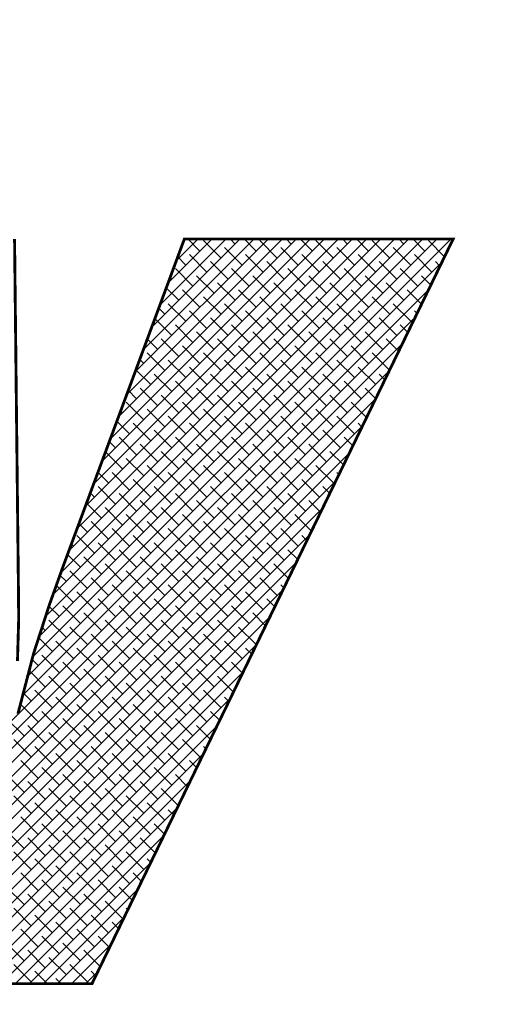
# Model space of a CAD drawing. Extents: x 0 to 1050, y 0 to 742.
# Drawn here: x 331 to 333, y 547 to 552 of the extents above; entities that cross this region are included whole.
import ezdxf

# ---------------------------------------------------------------- set-up
doc = ezdxf.new("R2010")
doc.units = 0
doc.header["$LTSCALE"] = 15
doc.header["$MEASUREMENT"] = 0
doc.layers.get('0').update_dxf_attribs({"linetype": 'CONTINUOUS'})
doc.layers.get('DEFPOINTS').update_dxf_attribs({"linetype": 'CONTINUOUS'})
for name, color, linetype in [('08-99', 7, 'CONTINUOUS'), ('09-01', 7, 'CONTINUOUS'), ('EBENE_1', 7, 'CONTINUOUS')]:
    doc.layers.add(name, color=color, linetype=linetype)
doc.styles.get("Standard").update_dxf_attribs({"font": 'txt.shx'})
doc.dimstyles.new('Wagner$0', dxfattribs={"dimtxt": 2.5, "dimasz": 2.5, "dimexe": 1, "dimexo": 1, "dimgap": 1, "dimtad": 1, "dimdec": 1, "dimdsep": 46, "dimtxsty": 'STANDARD', "dimcen": 0, "dimclrd": 4, "dimclre": 4, "dimclrt": 1, "dimazin": 2, "dimtfac": 1, "dimtdec": 1, "dimtix": 1, "dimtmove": 2, "dimatfit": 3, "dimfxl": 1, "dimarcsym": 0})

# ---------------------------------------------------------------- blocks, each defined once
blk = doc.blocks.new('*X26')
at = {"color": 0}
for p, q in [((224.789, 156.376), (230.051, 161.638)), ((224.869, 156.633), (229.874, 161.638)), ((224.954, 156.895), (229.697, 161.638)), ((225.044, 157.162), (229.52, 161.638)), ((225.142, 157.437), (229.344, 161.638)), ((225.245, 157.716), (229.167, 161.638)), ((225.349, 157.997), (228.99, 161.638)), ((225.453, 158.277), (228.813, 161.638)), ((225.557, 158.558), (228.637, 161.638)), ((225.661, 158.839), (228.46, 161.638)), ((225.765, 159.12), (228.283, 161.638)), ((225.868, 159.4), (228.106, 161.638)), ((225.972, 159.681), (227.929, 161.638)), ((226.076, 159.962), (227.753, 161.638)), ((226.18, 160.243), (227.576, 161.638)), ((226.284, 160.523), (227.399, 161.638)), ((226.388, 160.804), (227.222, 161.638)), ((226.492, 161.085), (227.046, 161.638)), ((226.596, 161.366), (226.869, 161.638)), ((226.893, 161.486), (226.74, 161.638)), ((227.335, 161.574), (227.271, 161.638)), ((227.6, 161.486), (227.447, 161.638)), ((228.042, 161.574), (227.978, 161.638)), ((228.307, 161.486), (228.154, 161.638)), ((228.749, 161.574), (228.685, 161.638)), ((229.014, 161.486), (228.861, 161.638)), ((229.456, 161.574), (229.392, 161.638)), ((229.721, 161.486), (229.569, 161.638)), ((227.158, 161.397), (226.937, 161.618)), ((227.423, 161.309), (227.202, 161.53)), ((227.865, 161.397), (227.644, 161.618)), ((228.13, 161.309), (227.909, 161.53)), ((228.572, 161.397), (228.351, 161.618)), ((228.837, 161.309), (228.616, 161.53)), ((229.279, 161.397), (229.058, 161.618)), ((229.545, 161.309), (229.324, 161.53)), ((229.969, 161.415), (229.766, 161.618)), ((226.716, 161.309), (226.613, 161.412)), ((226.981, 161.22), (226.76, 161.441)), ((227.688, 161.22), (227.467, 161.441)), ((228.395, 161.22), (228.175, 161.441)), ((229.103, 161.22), (228.882, 161.441)), ((229.81, 161.22), (229.589, 161.441)), ((224.727, 156.137), (229.936, 161.346)), ((226.805, 161.044), (226.584, 161.265)), ((227.246, 161.132), (227.025, 161.353)), ((227.512, 161.044), (227.291, 161.265)), ((227.954, 161.132), (227.733, 161.353)), ((228.219, 161.044), (227.998, 161.265)), ((228.661, 161.132), (228.44, 161.353)), ((228.926, 161.044), (228.705, 161.265)), ((229.368, 161.132), (229.147, 161.353)), ((229.633, 161.044), (229.412, 161.265)), ((229.911, 161.296), (229.854, 161.353)), ((226.539, 161.132), (226.518, 161.154)), ((227.07, 160.955), (226.849, 161.176)), ((227.777, 160.955), (227.556, 161.176)), ((228.484, 160.955), (228.263, 161.176)), ((229.191, 160.955), (228.97, 161.176)), ((229.796, 161.058), (229.677, 161.176)), ((224.665, 155.898), (229.769, 161.003)), ((226.628, 160.867), (226.47, 161.025)), ((227.335, 160.867), (227.114, 161.088)), ((228.042, 160.867), (227.821, 161.088)), ((228.749, 160.867), (228.528, 161.088)), ((229.456, 160.867), (229.235, 161.088)), ((226.893, 160.778), (226.672, 160.999)), ((227.158, 160.69), (226.937, 160.911)), ((227.6, 160.778), (227.379, 160.999)), ((227.865, 160.69), (227.644, 160.911)), ((228.307, 160.778), (228.086, 160.999)), ((228.572, 160.69), (228.351, 160.911)), ((229.014, 160.778), (228.793, 160.999)), ((229.279, 160.69), (229.058, 160.911)), ((229.68, 160.819), (229.5, 160.999)), ((226.451, 160.69), (226.374, 160.767)), ((226.716, 160.602), (226.495, 160.823)), ((227.423, 160.602), (227.202, 160.823)), ((228.13, 160.602), (227.909, 160.823)), ((228.837, 160.602), (228.616, 160.823)), ((229.545, 160.602), (229.324, 160.823)), ((222.562, 153.619), (229.603, 160.66)), ((226.539, 160.425), (226.327, 160.638)), ((226.981, 160.513), (226.76, 160.734)), ((227.246, 160.425), (227.025, 160.646)), ((227.688, 160.513), (227.467, 160.734)), ((227.954, 160.425), (227.733, 160.646)), ((228.395, 160.513), (228.175, 160.734)), ((228.661, 160.425), (228.44, 160.646)), ((229.103, 160.513), (228.882, 160.734)), ((229.368, 160.425), (229.147, 160.646)), ((229.623, 160.7), (229.589, 160.734)), ((226.805, 160.336), (226.584, 160.557)), ((227.512, 160.336), (227.291, 160.557)), ((228.219, 160.336), (227.998, 160.557)), ((228.926, 160.336), (228.705, 160.557)), ((229.507, 160.462), (229.412, 160.557)), ((227.07, 160.248), (226.849, 160.469)), ((227.777, 160.248), (227.556, 160.469)), ((228.484, 160.248), (228.263, 160.469)), ((229.191, 160.248), (228.97, 160.469)), ((222.567, 153.447), (229.437, 160.317)), ((226.363, 160.248), (226.231, 160.38)), ((226.628, 160.16), (226.407, 160.381)), ((226.893, 160.071), (226.672, 160.292)), ((227.335, 160.16), (227.114, 160.381)), ((227.6, 160.071), (227.379, 160.292)), ((228.042, 160.16), (227.821, 160.381)), ((228.307, 160.071), (228.086, 160.292)), ((228.749, 160.16), (228.528, 160.381)), ((229.014, 160.071), (228.793, 160.292)), ((229.392, 160.224), (229.235, 160.381)), ((226.451, 159.983), (226.23, 160.204)), ((227.158, 159.983), (226.937, 160.204)), ((227.865, 159.983), (227.644, 160.204)), ((228.572, 159.983), (228.351, 160.204)), ((229.276, 159.986), (229.058, 160.204)), ((226.186, 160.071), (226.136, 160.122)), ((226.716, 159.895), (226.495, 160.115)), ((226.981, 159.806), (226.76, 160.027)), ((227.423, 159.895), (227.202, 160.115)), ((227.688, 159.806), (227.467, 160.027)), ((228.13, 159.895), (227.909, 160.115)), ((228.395, 159.806), (228.175, 160.027)), ((228.837, 159.895), (228.616, 160.115)), ((229.103, 159.806), (228.882, 160.027)), ((229.334, 160.105), (229.324, 160.115)), ((222.572, 153.276), (229.27, 159.974)), ((226.274, 159.806), (226.088, 159.993)), ((226.539, 159.718), (226.318, 159.939)), ((227.246, 159.718), (227.025, 159.939)), ((227.954, 159.718), (227.733, 159.939)), ((228.661, 159.718), (228.44, 159.939)), ((229.219, 159.867), (229.147, 159.939)), ((226.805, 159.629), (226.584, 159.85)), ((227.512, 159.629), (227.291, 159.85)), ((228.219, 159.629), (227.998, 159.85)), ((228.926, 159.629), (228.705, 159.85)), ((226.097, 159.629), (225.992, 159.735)), ((226.363, 159.541), (226.142, 159.762)), ((226.628, 159.453), (226.407, 159.674)), ((227.07, 159.541), (226.849, 159.762)), ((227.335, 159.453), (227.114, 159.674)), ((227.777, 159.541), (227.556, 159.762)), ((228.042, 159.453), (227.821, 159.674)), ((228.484, 159.541), (228.263, 159.762)), ((228.749, 159.453), (228.528, 159.674)), ((229.103, 159.629), (228.97, 159.762)), ((222.577, 153.104), (229.104, 159.631)), ((226.186, 159.364), (225.965, 159.585)), ((226.893, 159.364), (226.672, 159.585)), ((227.6, 159.364), (227.379, 159.585)), ((228.307, 159.364), (228.086, 159.585)), ((228.988, 159.391), (228.793, 159.585)), ((225.921, 159.453), (225.897, 159.477)), ((226.451, 159.276), (226.23, 159.497)), ((226.716, 159.187), (226.495, 159.408)), ((227.158, 159.276), (226.937, 159.497)), ((227.423, 159.187), (227.202, 159.408)), ((227.865, 159.276), (227.644, 159.497)), ((228.13, 159.187), (227.909, 159.408)), ((228.572, 159.276), (228.351, 159.497)), ((228.837, 159.187), (228.616, 159.408)), ((222.582, 152.932), (228.938, 159.288)), ((226.009, 159.187), (225.849, 159.348)), ((226.274, 159.099), (226.053, 159.32)), ((226.981, 159.099), (226.76, 159.32)), ((227.688, 159.099), (227.467, 159.32)), ((228.395, 159.099), (228.175, 159.32)), ((228.93, 159.272), (228.882, 159.32)), ((226.539, 159.011), (226.318, 159.232)), ((227.246, 159.011), (227.025, 159.232)), ((227.954, 159.011), (227.733, 159.232)), ((228.661, 159.011), (228.44, 159.232)), ((225.832, 159.011), (225.753, 159.09)), ((226.097, 158.922), (225.876, 159.143)), ((226.363, 158.834), (226.142, 159.055)), ((226.805, 158.922), (226.584, 159.143)), ((227.07, 158.834), (226.849, 159.055)), ((227.512, 158.922), (227.291, 159.143)), ((227.777, 158.834), (227.556, 159.055)), ((228.219, 158.922), (227.998, 159.143)), ((228.484, 158.834), (228.263, 159.055)), ((228.814, 159.034), (228.705, 159.143)), ((222.587, 152.76), (228.771, 158.944)), ((225.921, 158.745), (225.706, 158.961)), ((226.628, 158.745), (226.407, 158.966)), ((227.335, 158.745), (227.114, 158.966)), ((228.042, 158.745), (227.821, 158.966)), ((228.699, 158.796), (228.528, 158.966)), ((226.186, 158.657), (225.965, 158.878)), ((226.451, 158.569), (226.23, 158.79)), ((226.893, 158.657), (226.672, 158.878)), ((227.158, 158.569), (226.937, 158.79)), ((227.6, 158.657), (227.379, 158.878)), ((227.865, 158.569), (227.644, 158.79)), ((228.307, 158.657), (228.086, 158.878)), ((228.572, 158.569), (228.351, 158.79)), ((225.744, 158.569), (225.61, 158.703)), ((226.009, 158.48), (225.788, 158.701)), ((226.716, 158.48), (226.495, 158.701)), ((227.423, 158.48), (227.202, 158.701)), ((228.13, 158.48), (227.909, 158.701)), ((228.641, 158.676), (228.616, 158.701)), ((222.592, 152.588), (228.605, 158.601)), ((226.274, 158.392), (226.053, 158.613)), ((226.981, 158.392), (226.76, 158.613)), ((227.688, 158.392), (227.467, 158.613)), ((228.395, 158.392), (228.175, 158.613)), ((225.567, 158.392), (225.514, 158.444)), ((225.832, 158.304), (225.611, 158.525)), ((226.097, 158.215), (225.876, 158.436)), ((226.539, 158.304), (226.318, 158.525)), ((226.805, 158.215), (226.584, 158.436)), ((227.246, 158.304), (227.025, 158.525)), ((227.512, 158.215), (227.291, 158.436)), ((227.954, 158.304), (227.733, 158.525)), ((228.219, 158.215), (227.998, 158.436)), ((228.526, 158.438), (228.44, 158.525)), ((225.655, 158.127), (225.467, 158.315)), ((226.363, 158.127), (226.142, 158.348)), ((227.07, 158.127), (226.849, 158.348)), ((227.777, 158.127), (227.556, 158.348)), ((228.41, 158.2), (228.263, 158.348)), ((222.597, 152.416), (228.438, 158.258)), ((225.921, 158.038), (225.7, 158.259)), ((226.186, 157.95), (225.965, 158.171)), ((226.628, 158.038), (226.407, 158.259)), ((226.893, 157.95), (226.672, 158.171)), ((227.335, 158.038), (227.114, 158.259)), ((227.6, 157.95), (227.379, 158.171)), ((228.042, 158.038), (227.821, 158.259)), ((228.295, 157.962), (228.086, 158.171)), ((225.479, 157.95), (225.371, 158.057)), ((225.744, 157.862), (225.523, 158.083)), ((226.451, 157.862), (226.23, 158.083)), ((227.158, 157.862), (226.937, 158.083)), ((227.865, 157.862), (227.644, 158.083)), ((228.353, 158.081), (228.351, 158.083)), ((222.628, 152.271), (228.272, 157.915)), ((226.009, 157.773), (225.788, 157.994)), ((226.716, 157.773), (226.495, 157.994)), ((227.423, 157.773), (227.202, 157.994)), ((228.13, 157.773), (227.909, 157.994)), ((225.302, 157.773), (225.276, 157.799)), ((225.567, 157.685), (225.346, 157.906)), ((225.832, 157.596), (225.611, 157.817)), ((226.274, 157.685), (226.053, 157.906)), ((226.539, 157.596), (226.318, 157.817)), ((226.981, 157.685), (226.76, 157.906)), ((227.246, 157.596), (227.025, 157.817)), ((227.688, 157.685), (227.467, 157.906)), ((227.954, 157.596), (227.733, 157.817)), ((228.237, 157.843), (228.175, 157.906)), ((225.39, 157.508), (225.228, 157.67)), ((226.097, 157.508), (225.876, 157.729)), ((226.805, 157.508), (226.584, 157.729)), ((227.512, 157.508), (227.291, 157.729)), ((228.122, 157.605), (227.998, 157.729)), ((222.805, 152.271), (228.106, 157.572)), ((225.655, 157.42), (225.434, 157.641)), ((225.921, 157.331), (225.7, 157.552)), ((226.363, 157.42), (226.142, 157.641)), ((226.628, 157.331), (226.407, 157.552)), ((227.07, 157.42), (226.849, 157.641)), ((227.335, 157.331), (227.114, 157.552)), ((227.777, 157.42), (227.556, 157.641)), ((228.006, 157.367), (227.821, 157.552)), ((225.214, 157.331), (225.133, 157.411)), ((225.479, 157.243), (225.258, 157.464)), ((226.186, 157.243), (225.965, 157.464)), ((226.893, 157.243), (226.672, 157.464)), ((227.6, 157.243), (227.379, 157.464)), ((225.744, 157.154), (225.523, 157.375)), ((226.009, 157.066), (225.788, 157.287)), ((226.451, 157.154), (226.23, 157.375)), ((226.716, 157.066), (226.495, 157.287)), ((227.158, 157.154), (226.937, 157.375)), ((227.423, 157.066), (227.202, 157.287)), ((227.865, 157.154), (227.644, 157.375)), ((227.949, 157.248), (227.909, 157.287)), ((222.982, 152.271), (227.939, 157.229)), ((225.302, 157.066), (225.087, 157.281)), ((225.567, 156.978), (225.346, 157.199)), ((226.274, 156.978), (226.053, 157.199)), ((226.981, 156.978), (226.76, 157.199)), ((227.688, 156.978), (227.467, 157.199)), ((225.832, 156.889), (225.611, 157.11)), ((226.539, 156.889), (226.318, 157.11)), ((227.246, 156.889), (227.025, 157.11)), ((227.833, 157.01), (227.733, 157.11)), ((225.125, 156.889), (224.994, 157.02)), ((225.39, 156.801), (225.169, 157.022)), ((225.655, 156.713), (225.434, 156.934)), ((226.097, 156.801), (225.876, 157.022)), ((226.363, 156.713), (226.142, 156.934)), ((226.805, 156.801), (226.584, 157.022)), ((227.07, 156.713), (226.849, 156.934)), ((227.512, 156.801), (227.291, 157.022)), ((227.718, 156.772), (227.556, 156.934)), ((223.158, 152.271), (227.773, 156.886)), ((225.214, 156.624), (224.993, 156.845)), ((225.921, 156.624), (225.7, 156.845)), ((226.628, 156.624), (226.407, 156.845)), ((227.335, 156.624), (227.114, 156.845)), ((224.948, 156.713), (224.908, 156.753)), ((225.479, 156.536), (225.258, 156.757)), ((225.744, 156.447), (225.523, 156.668)), ((226.186, 156.536), (225.965, 156.757)), ((226.451, 156.447), (226.23, 156.668)), ((226.893, 156.536), (226.672, 156.757)), ((227.158, 156.447), (226.937, 156.668)), ((227.6, 156.536), (227.379, 156.757)), ((227.66, 156.653), (227.644, 156.668)), ((225.037, 156.447), (224.865, 156.62)), ((225.302, 156.359), (225.081, 156.58)), ((226.009, 156.359), (225.788, 156.58)), ((226.716, 156.359), (226.495, 156.58)), ((227.423, 156.359), (227.202, 156.58)), ((223.335, 152.271), (227.607, 156.542)), ((225.567, 156.271), (225.346, 156.492)), ((226.274, 156.271), (226.053, 156.492)), ((226.981, 156.271), (226.76, 156.492)), ((227.545, 156.414), (227.467, 156.492)), ((224.86, 156.271), (224.782, 156.349)), ((225.125, 156.182), (224.904, 156.403)), ((225.39, 156.094), (225.169, 156.315)), ((225.832, 156.182), (225.611, 156.403)), ((226.097, 156.094), (225.876, 156.315)), ((226.539, 156.182), (226.318, 156.403)), ((226.805, 156.094), (226.584, 156.315)), ((227.246, 156.182), (227.025, 156.403)), ((227.429, 156.176), (227.291, 156.315)), ((223.512, 152.271), (227.44, 156.199)), ((224.948, 156.005), (224.745, 156.209)), ((225.655, 156.005), (225.434, 156.226)), ((226.363, 156.005), (226.142, 156.226)), ((227.07, 156.005), (226.849, 156.226)), ((225.214, 155.917), (224.993, 156.138)), ((225.479, 155.829), (225.258, 156.05)), ((225.921, 155.917), (225.7, 156.138)), ((226.186, 155.829), (225.965, 156.05)), ((226.628, 155.917), (226.407, 156.138)), ((226.893, 155.829), (226.672, 156.05)), ((227.314, 155.938), (227.114, 156.138)), ((224.772, 155.829), (224.672, 155.928)), ((225.037, 155.74), (224.816, 155.961)), ((225.744, 155.74), (225.523, 155.961)), ((226.451, 155.74), (226.23, 155.961)), ((227.158, 155.74), (226.937, 155.961)), ((223.689, 152.271), (227.274, 155.856)), ((225.302, 155.652), (225.081, 155.873)), ((226.009, 155.652), (225.788, 155.873)), ((226.716, 155.652), (226.495, 155.873)), ((227.256, 155.819), (227.202, 155.873)), ((224.86, 155.563), (224.639, 155.784)), ((225.125, 155.475), (224.904, 155.696)), ((225.567, 155.563), (225.346, 155.784)), ((225.832, 155.475), (225.611, 155.696)), ((226.274, 155.563), (226.053, 155.784)), ((226.539, 155.475), (226.318, 155.696)), ((226.981, 155.563), (226.76, 155.784)), ((227.141, 155.581), (227.025, 155.696)), ((224.683, 155.387), (224.462, 155.608)), ((225.39, 155.387), (225.169, 155.608)), ((226.097, 155.387), (225.876, 155.608)), ((226.805, 155.387), (226.584, 155.608)), ((223.865, 152.271), (227.108, 155.513)), ((224.948, 155.298), (224.727, 155.519)), ((225.214, 155.21), (224.993, 155.431)), ((225.655, 155.298), (225.434, 155.519)), ((225.921, 155.21), (225.7, 155.431)), ((226.363, 155.298), (226.142, 155.519)), ((226.628, 155.21), (226.407, 155.431)), ((227.025, 155.343), (226.849, 155.519)), ((224.772, 155.122), (224.551, 155.343)), ((225.479, 155.122), (225.258, 155.343)), ((226.186, 155.122), (225.965, 155.343)), ((226.893, 155.122), (226.672, 155.343)), ((225.037, 155.033), (224.816, 155.254)), ((225.744, 155.033), (225.523, 155.254)), ((226.451, 155.033), (226.23, 155.254)), ((226.967, 155.224), (226.937, 155.254)), ((224.042, 152.271), (226.941, 155.17)), ((224.86, 154.856), (224.639, 155.077)), ((225.302, 154.945), (225.081, 155.166)), ((225.567, 154.856), (225.346, 155.077)), ((226.009, 154.945), (225.788, 155.166)), ((226.274, 154.856), (226.053, 155.077)), ((226.716, 154.945), (226.495, 155.166)), ((226.852, 154.986), (226.76, 155.077)), ((225.125, 154.768), (224.904, 154.989)), ((225.832, 154.768), (225.611, 154.989)), ((226.539, 154.768), (226.318, 154.989)), ((224.219, 152.271), (226.775, 154.827)), ((224.683, 154.68), (224.462, 154.901)), ((224.948, 154.591), (224.727, 154.812)), ((225.39, 154.68), (225.169, 154.901)), ((225.655, 154.591), (225.434, 154.812)), ((226.097, 154.68), (225.876, 154.901)), ((226.363, 154.591), (226.142, 154.812)), ((226.736, 154.748), (226.584, 154.901)), ((225.214, 154.503), (224.993, 154.724)), ((225.921, 154.503), (225.7, 154.724)), ((226.621, 154.51), (226.407, 154.724)), ((224.772, 154.414), (224.551, 154.635)), ((225.479, 154.414), (225.258, 154.635)), ((226.186, 154.414), (225.965, 154.635)), ((226.679, 154.629), (226.672, 154.635)), ((224.396, 152.271), (226.608, 154.484)), ((225.037, 154.326), (224.816, 154.547)), ((225.302, 154.238), (225.081, 154.459)), ((225.744, 154.326), (225.523, 154.547)), ((226.009, 154.238), (225.788, 154.459)), ((226.451, 154.326), (226.23, 154.547)), ((226.563, 154.39), (226.495, 154.459)), ((224.86, 154.149), (224.639, 154.37)), ((225.567, 154.149), (225.346, 154.37)), ((226.274, 154.149), (226.053, 154.37)), ((224.683, 153.973), (224.462, 154.193)), ((225.125, 154.061), (224.904, 154.282)), ((225.39, 153.973), (225.169, 154.193)), ((225.832, 154.061), (225.611, 154.282)), ((226.097, 153.973), (225.876, 154.193)), ((226.448, 154.152), (226.318, 154.282)), ((224.573, 152.271), (226.442, 154.14)), ((224.948, 153.884), (224.727, 154.105)), ((225.655, 153.884), (225.434, 154.105)), ((226.332, 153.914), (226.142, 154.105)), ((225.214, 153.796), (224.993, 154.017)), ((225.921, 153.796), (225.7, 154.017)), ((224.772, 153.707), (224.551, 153.928)), ((225.037, 153.619), (224.816, 153.84)), ((225.479, 153.707), (225.258, 153.928)), ((225.744, 153.619), (225.523, 153.84)), ((226.186, 153.707), (225.965, 153.928)), ((226.275, 153.795), (226.23, 153.84)), ((224.749, 152.271), (226.276, 153.797)), ((225.302, 153.531), (225.081, 153.752)), ((226.009, 153.531), (225.788, 153.752)), ((224.86, 153.442), (224.639, 153.663)), ((225.125, 153.354), (224.904, 153.575)), ((225.567, 153.442), (225.346, 153.663)), ((225.832, 153.354), (225.611, 153.575)), ((226.159, 153.557), (226.053, 153.663)), ((224.683, 153.265), (224.462, 153.486)), ((224.926, 152.271), (226.109, 153.454)), ((225.39, 153.265), (225.169, 153.486)), ((226.044, 153.319), (225.876, 153.486)), ((224.948, 153.177), (224.727, 153.398)), ((225.655, 153.177), (225.434, 153.398)), ((224.772, 153), (224.551, 153.221)), ((225.214, 153.089), (224.993, 153.31)), ((225.479, 153), (225.258, 153.221)), ((225.921, 153.089), (225.7, 153.31)), ((225.986, 153.2), (225.965, 153.221)), ((225.037, 152.912), (224.816, 153.133)), ((225.103, 152.271), (225.943, 153.111)), ((225.744, 152.912), (225.523, 153.133)), ((224.86, 152.735), (224.639, 152.956)), ((225.302, 152.823), (225.081, 153.044)), ((225.567, 152.735), (225.346, 152.956)), ((225.871, 152.962), (225.788, 153.044)), ((225.125, 152.647), (224.904, 152.868)), ((225.755, 152.724), (225.611, 152.868)), ((224.683, 152.558), (224.462, 152.779)), ((225.39, 152.558), (225.169, 152.779)), ((225.28, 152.271), (225.777, 152.768)), ((224.948, 152.47), (224.727, 152.691)), ((225.214, 152.382), (224.993, 152.602)), ((225.64, 152.486), (225.434, 152.691)), ((224.772, 152.293), (224.551, 152.514)), ((225.479, 152.293), (225.258, 152.514)), ((224.971, 152.271), (224.816, 152.426)), ((225.147, 152.271), (225.081, 152.337)), ((225.456, 152.271), (225.61, 152.425)), ((225.582, 152.367), (225.523, 152.426))]:
    blk.add_line(p, q, dxfattribs=at)
blk = doc.blocks.new('*D11')
at = {"layer": '09-01', "color": 4, "lineweight": -2}
for p, q in [((151.4436, 566.1336), (151.4436, 524.9041)), ((472.4436, 566.1336), (472.4436, 524.9041)), ((157.6936, 527.4041), (466.1936, 527.4041))]:
    blk.add_line(p, q, dxfattribs=at)
at = {"layer": '09-01', "color": 4}
for points in [[(157.6936, 528.4458), (157.6936, 526.3624), (151.4436, 527.4041)], [(466.1936, 528.4458), (466.1936, 526.3624), (472.4436, 527.4041)]]:
    blk.add_solid(points, dxfattribs=at)
at = {"layer": 'DEFPOINTS', "color": 0}
for p in [(151.4436, 568.6336), (472.4436, 568.6336), (472.4436, 527.4041)]:
    blk.add_point(p, dxfattribs=at)
at = {"layer": '09-01', "color": 1, "insert": (311.9436, 533.0291), "char_height": 6.25, "attachment_point": 5}
blk.add_mtext('321', dxfattribs=at)

msp = doc.modelspace()

# ---------------------------------------------------------------- linework, layer by layer
at = {"layer": 'EBENE_1', "color": 1, "linetype": 'Continuous', "const_width": 0.0135}
for points in [[(330.1166, 547.5391), (331.2171, 547.5391), (332.9202, 551.0518), (331.6527, 551.0518), (331.0796, 549.5042), (331.0163, 549.3268), (330.9418, 549.097), (330.8676, 548.8115)], [(330.8656, 549.0608), (330.8713, 549.2599), (330.87, 549.4109), (330.8518, 551.0518)]]:
    msp.add_lwpolyline(points, dxfattribs=at)

# ---------------------------------------------------------------- block references
at = {"layer": '08-99', "xscale": 0.375, "yscale": 0.375, "zscale": 0.375}
msp.add_blockref('*X26', (246.6412, 490.4375), dxfattribs=at)

# ---------------------------------------------------------------- dimensions: what is measured, and where the dimension line sits
at = {"layer": '09-01'}
dim = msp.add_linear_dim(base=(472.4436, 527.4041), p1=(151.4436, 568.6336), p2=(472.4436, 568.6336), dimstyle='Wagner$0', override={"dimscale": 2.5}, dxfattribs=at)
dim.commit()
dim.dimension.update_dxf_attribs({"geometry": '*D11', "text_midpoint": (311.9436, 533.0291)})

doc.saveas('drawing.dxf')
